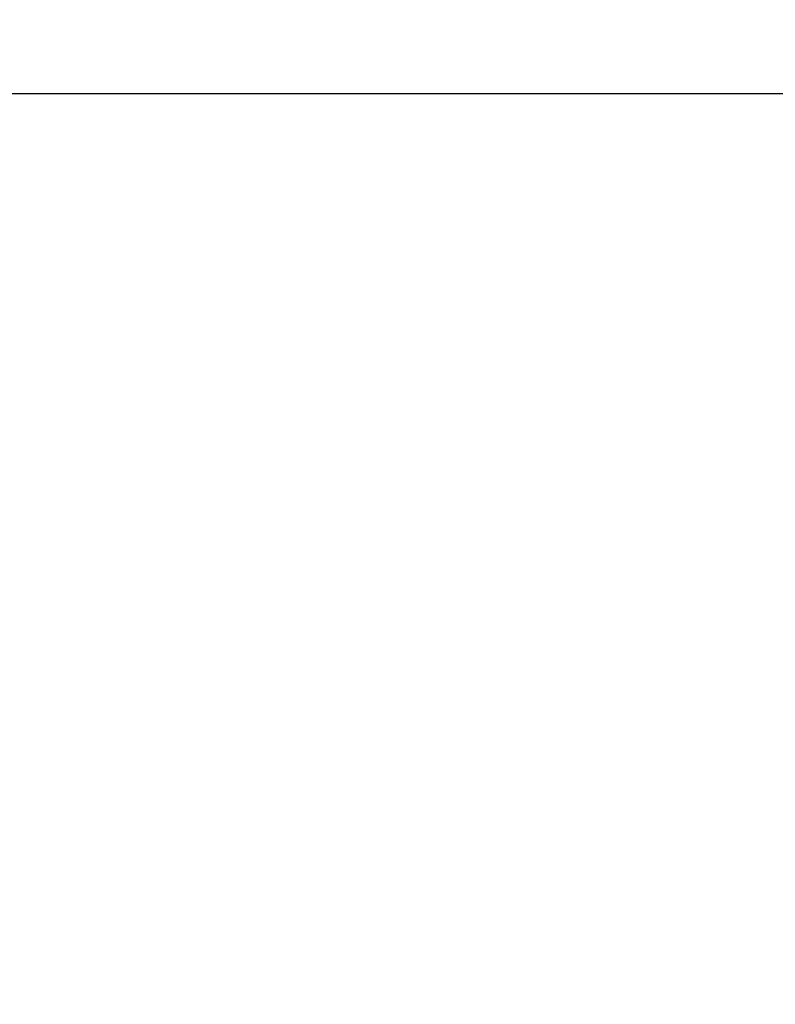
# Model space of a CAD drawing. Extents: x 471 to 808, y -134 to 204.
# Drawn here: x 670 to 693, y 73 to 103 of the extents above; entities that cross this region are included whole.
import ezdxf

# ---------------------------------------------------------------- set-up
doc = ezdxf.new("R2010")
doc.units = 0
doc.header["$LTSCALE"] = 36
doc.header["$MEASUREMENT"] = 0
doc.header["$PDMODE"] = 35
doc.layers.get('0').update_dxf_attribs({"linetype": 'CONTINUOUS'})
doc.layers.get('DEFPOINTS').update_dxf_attribs({"linetype": 'CONTINUOUS'})
for name, color, linetype in [('0-CSA+ASTM', 7, 'CONTINUOUS'), ('DIM_IMP_BORDURE', 7, 'CONTINUOUS'), ('DORMANT', 14, 'CONTINUOUS'), ('DÉGAGEMENT 108 ASTM', 3, 'CONTINUOUS')]:
    doc.layers.add(name, color=color, linetype=linetype)
doc.styles.add('DIM', font='romans.shx')
doc.dimstyles.new('Implantation (Pied-mètre)', dxfattribs={"dimscale": 96, "dimtxt": 0.09375, "dimasz": 0.125, "dimexe": 0.125, "dimexo": 0.125, "dimgap": 0.03, "dimtad": 1, "dimdec": 0, "dimzin": 0, "dimdsep": 46, "dimlunit": 4, "dimtxsty": 'DIM', "dimblk1": 'OBLIQUE', "dimblk2": 'OBLIQUE', "dimsah": 1, "dimcen": 0.089844, "dimdle": 0.125, "dimclrt": 7, "dimadec": 0, "dimazin": 0, "dimtfac": 1, "dimtdec": 0, "dimtofl": 0, "dimtmove": 0, "dimatfit": 3, "dimldrblk": 'OBLIQUE', "dimfxl": 1, "dimfrac": 2, "dimtolj": 1, "dimtzin": 0, "dimarcsym": 0})

# ---------------------------------------------------------------- blocks, each defined once
blk = doc.blocks.new('_OBLIQUE')
at = {"color": 0, "linetype": 'ByBlock'}
blk.add_line((-0.5, -0.5), (0.5, 0.5), dxfattribs=at)
blk = doc.blocks.new('*D52')
at = {"layer": 'DEFPOINTS', "color": 0}
for p in [(772.033, 181.084), (772.033, 42.434), (506.881, 35.092)]:
    blk.add_point(p, dxfattribs=at)
at = {"layer": 'DIM_IMP_BORDURE', "color": 0, "lineweight": -2}
for p, q in [((506.881, 44.092), (506.881, 190.084)), ((772.033, 51.434), (772.033, 190.084)), ((497.881, 181.084), (781.033, 181.084))]:
    blk.add_line(p, q, dxfattribs=at)
at = {"layer": 'DIM_IMP_BORDURE', "color": 0, "lineweight": -2, "xscale": 9, "yscale": 9, "zscale": 9, "rotation": 180}
blk.add_blockref('_OBLIQUE', (506.881, 181.084), dxfattribs=at)
at = {"layer": 'DIM_IMP_BORDURE', "color": 0, "lineweight": -2, "xscale": 9, "yscale": 9, "zscale": 9}
blk.add_blockref('_OBLIQUE', (772.033, 181.084), dxfattribs=at)
at = {"layer": 'DIM_IMP_BORDURE', "color": 7, "insert": (637.336, 188.377), "char_height": 6.75, "attachment_point": 5, "style": 'DIM'}
blk.add_mtext('\\A1;22\'-1" [6.735m]', dxfattribs=at)

msp = doc.modelspace()

# ---------------------------------------------------------------- linework, layer by layer
at = {"layer": '0-CSA+ASTM'}
msp.add_circle((639.559, 35.092), 132.678, dxfattribs=at)
at = {"layer": 'DORMANT', "lineweight": 25}
msp.add_lwpolyline([(573.559, 101.092), (573.559, -30.908), (705.559, -30.908), (705.559, 101.092)], close=True, dxfattribs=at)
at = {"layer": 'DÉGAGEMENT 108 ASTM'}
msp.add_circle((639.559, 35.092), 168.678, dxfattribs=at)

# ---------------------------------------------------------------- dimensions: what is measured, and where the dimension line sits
at = {"layer": 'DIM_IMP_BORDURE'}
dim = msp.add_linear_dim(base=(772.033, 181.084), p1=(506.881, 35.092), p2=(772.033, 42.434), dimstyle='Implantation (Pied-mètre)', override={"dimscale": 72}, dxfattribs=at)
dim.commit()
dim.dimension.update_dxf_attribs({"geometry": '*D52', "text_midpoint": (637.336, 181.084), "dimtype": 160})

doc.saveas('drawing.dxf')
